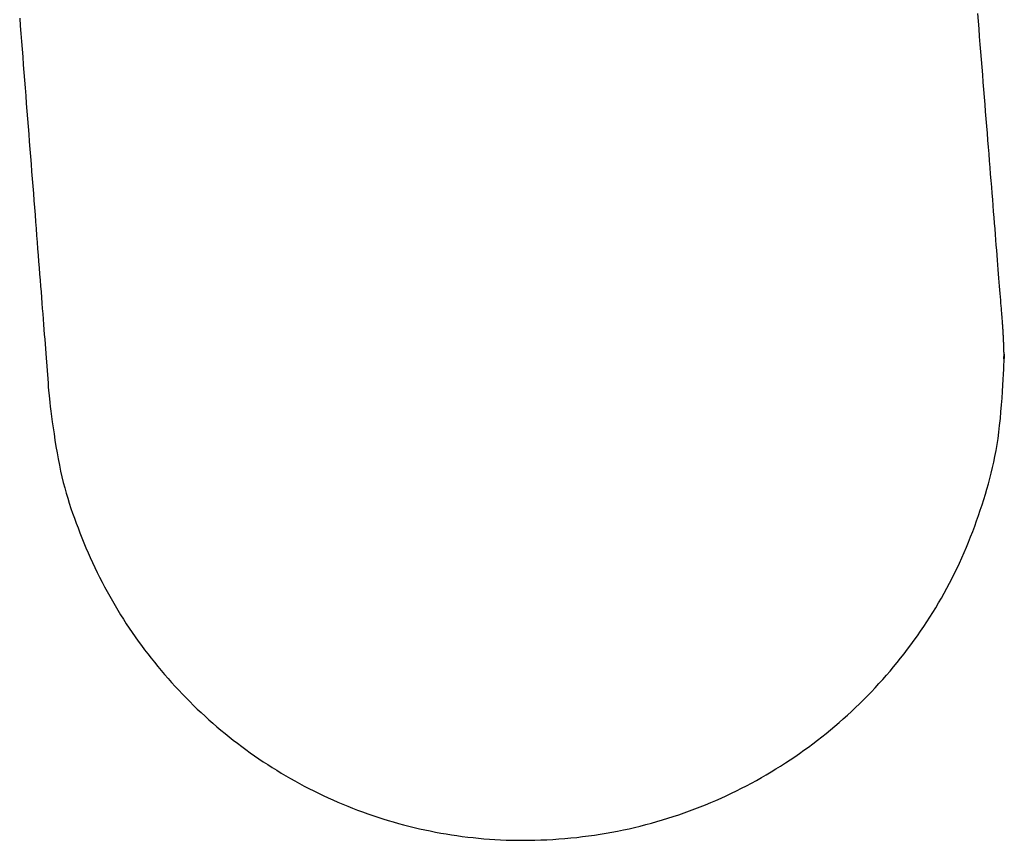
# Model space of a CAD drawing. Units: inches. Extents: x 77.8 to 92.5, y 3396.6 to 3413.8.
# Drawn here: x 82.6 to 82.6, y 3403.9 to 3403.9 of the extents above; entities that cross this region are included whole.
import ezdxf

# ---------------------------------------------------------------- set-up
doc = ezdxf.new("R2010")
doc.units = ezdxf.units.IN
doc.header["$MEASUREMENT"] = 0

msp = doc.modelspace()

# ---------------------------------------------------------------- linework, layer by layer
for p, q in [((82.600725, 3403.911733), (82.600742, 3403.911509)), ((82.628533, 3403.911643), (82.628515, 3403.911867)), ((82.628551, 3403.911419), (82.628533, 3403.911643)), ((82.600742, 3403.911509), (82.60076, 3403.911284)), ((82.628569, 3403.911196), (82.628551, 3403.911419)), ((82.60076, 3403.911284), (82.600777, 3403.911059)), ((82.600777, 3403.911059), (82.600795, 3403.910833)), ((82.628587, 3403.910973), (82.628569, 3403.911196)), ((82.600795, 3403.910833), (82.600812, 3403.910608)), ((82.628604, 3403.910752), (82.628587, 3403.910973)), ((82.600812, 3403.910608), (82.60083, 3403.910382)), ((82.628622, 3403.910531), (82.628604, 3403.910752)), ((82.62864, 3403.910311), (82.628622, 3403.910531)), ((82.60083, 3403.910382), (82.600848, 3403.910157)), ((82.628657, 3403.910093), (82.62864, 3403.910311)), ((82.600848, 3403.910157), (82.600865, 3403.909932)), ((82.600865, 3403.909932), (82.600883, 3403.909707)), ((82.628674, 3403.909875), (82.628657, 3403.910093)), ((82.600883, 3403.909707), (82.6009, 3403.909483)), ((82.628692, 3403.909659), (82.628674, 3403.909875)), ((82.628709, 3403.909445), (82.628692, 3403.909659)), ((82.6009, 3403.909483), (82.600917, 3403.909259)), ((82.628726, 3403.909232), (82.628709, 3403.909445)), ((82.600917, 3403.909259), (82.600935, 3403.909036)), ((82.628743, 3403.90902), (82.628726, 3403.909232)), ((82.600935, 3403.909036), (82.600952, 3403.908813)), ((82.600952, 3403.908813), (82.600969, 3403.908592)), ((82.62876, 3403.908811), (82.628743, 3403.90902)), ((82.628776, 3403.908603), (82.62876, 3403.908811)), ((82.600969, 3403.908592), (82.600987, 3403.908371)), ((82.628793, 3403.908397), (82.628776, 3403.908603)), ((82.600987, 3403.908371), (82.601004, 3403.908151)), ((82.628809, 3403.908193), (82.628793, 3403.908397)), ((82.601004, 3403.908151), (82.601021, 3403.907933)), ((82.601021, 3403.907933), (82.601038, 3403.907715)), ((82.628825, 3403.907992), (82.628809, 3403.908193)), ((82.628841, 3403.907792), (82.628825, 3403.907992)), ((82.601038, 3403.907715), (82.601054, 3403.907499)), ((82.628857, 3403.907595), (82.628841, 3403.907792)), ((82.601054, 3403.907499), (82.601071, 3403.907285)), ((82.628872, 3403.907401), (82.628857, 3403.907595)), ((82.628888, 3403.907209), (82.628872, 3403.907401)), ((82.601071, 3403.907285), (82.601088, 3403.907071)), ((82.601088, 3403.907071), (82.601104, 3403.90686)), ((82.628903, 3403.90702), (82.628888, 3403.907209)), ((82.601104, 3403.90686), (82.601121, 3403.90665)), ((82.628918, 3403.906834), (82.628903, 3403.90702)), ((82.628932, 3403.906651), (82.628918, 3403.906834)), ((82.601121, 3403.90665), (82.601137, 3403.906441)), ((82.628947, 3403.906471), (82.628932, 3403.906651)), ((82.601137, 3403.906441), (82.601153, 3403.906235)), ((82.601153, 3403.906235), (82.601169, 3403.90603)), ((82.628961, 3403.906294), (82.628947, 3403.906471)), ((82.628975, 3403.90612), (82.628961, 3403.906294)), ((82.601169, 3403.90603), (82.601185, 3403.905828)), ((82.628988, 3403.90595), (82.628975, 3403.90612)), ((82.629002, 3403.905783), (82.628988, 3403.90595)), ((82.601185, 3403.905828), (82.6012, 3403.905628)), ((82.629015, 3403.905619), (82.629002, 3403.905783)), ((82.6012, 3403.905628), (82.601216, 3403.905431)), ((82.601216, 3403.905431), (82.601231, 3403.905236)), ((82.629027, 3403.905459), (82.629015, 3403.905619)), ((82.62904, 3403.905303), (82.629027, 3403.905459)), ((82.601231, 3403.905236), (82.601246, 3403.905045)), ((82.629052, 3403.90515), (82.62904, 3403.905303)), ((82.629064, 3403.905001), (82.629052, 3403.90515)), ((82.601246, 3403.905045), (82.60126, 3403.904856)), ((82.60126, 3403.904856), (82.601275, 3403.90467)), ((82.629076, 3403.904856), (82.629064, 3403.905001)), ((82.629087, 3403.904715), (82.629076, 3403.904856)), ((82.601275, 3403.90467), (82.601289, 3403.904488)), ((82.601289, 3403.904488), (82.601303, 3403.904309)), ((82.629098, 3403.904578), (82.629087, 3403.904715)), ((82.629108, 3403.904444), (82.629098, 3403.904578)), ((82.601303, 3403.904309), (82.601316, 3403.904133)), ((82.629119, 3403.904315), (82.629108, 3403.904444)), ((82.629129, 3403.904191), (82.629119, 3403.904315)), ((82.601316, 3403.904133), (82.60133, 3403.903962)), ((82.60133, 3403.903962), (82.601343, 3403.903793)), ((82.629138, 3403.904071), (82.629129, 3403.904191)), ((82.629147, 3403.903956), (82.629138, 3403.904071)), ((82.629156, 3403.903847), (82.629147, 3403.903956)), ((82.601343, 3403.903793), (82.601356, 3403.903628)), ((82.629165, 3403.903742), (82.629156, 3403.903847)), ((82.629172, 3403.903644), (82.629165, 3403.903742)), ((82.62918, 3403.903551), (82.629172, 3403.903644)), ((82.601356, 3403.903628), (82.601368, 3403.903466)), ((82.601368, 3403.903466), (82.60138, 3403.903307)), ((82.629187, 3403.903465), (82.62918, 3403.903551)), ((82.629193, 3403.903384), (82.629187, 3403.903465)), ((82.629199, 3403.903311), (82.629193, 3403.903384)), ((82.60138, 3403.903307), (82.601392, 3403.903152)), ((82.601392, 3403.903152), (82.601404, 3403.902999)), ((82.629204, 3403.903244), (82.629199, 3403.903311)), ((82.629209, 3403.903184), (82.629204, 3403.903244)), ((82.629214, 3403.903129), (82.629209, 3403.903184)), ((82.629218, 3403.903081), (82.629214, 3403.903129)), ((82.629221, 3403.903037), (82.629218, 3403.903081)), ((82.601404, 3403.902999), (82.601416, 3403.902849)), ((82.601416, 3403.902849), (82.601428, 3403.902702)), ((82.629224, 3403.902999), (82.629221, 3403.903037)), ((82.629227, 3403.902965), (82.629224, 3403.902999)), ((82.629229, 3403.902935), (82.629227, 3403.902965)), ((82.629231, 3403.902909), (82.629229, 3403.902935)), ((82.629233, 3403.902886), (82.629231, 3403.902909)), ((82.629235, 3403.902866), (82.629233, 3403.902886)), ((82.629236, 3403.902849), (82.629235, 3403.902866)), ((82.629237, 3403.902834), (82.629236, 3403.902849)), ((82.629238, 3403.902821), (82.629237, 3403.902834)), ((82.629239, 3403.902809), (82.629238, 3403.902821)), ((82.62924, 3403.9028), (82.629239, 3403.902809)), ((82.62924, 3403.902791), (82.62924, 3403.9028)), ((82.629241, 3403.902783), (82.62924, 3403.902791)), ((82.629241, 3403.902777), (82.629241, 3403.902783)), ((82.629242, 3403.90277), (82.629241, 3403.902777)), ((82.601428, 3403.902702), (82.601439, 3403.902557)), ((82.601439, 3403.902557), (82.60145, 3403.902415)), ((82.629242, 3403.902765), (82.629242, 3403.90277)), ((82.629242, 3403.902759), (82.629242, 3403.902765)), ((82.629243, 3403.902753), (82.629242, 3403.902759)), ((82.629243, 3403.902747), (82.629243, 3403.902753)), ((82.629243, 3403.90274), (82.629243, 3403.902747)), ((82.629244, 3403.902733), (82.629243, 3403.90274)), ((82.629244, 3403.902726), (82.629244, 3403.902733)), ((82.629245, 3403.902717), (82.629244, 3403.902726)), ((82.629245, 3403.902709), (82.629245, 3403.902717)), ((82.629246, 3403.902701), (82.629245, 3403.902709)), ((82.629247, 3403.902692), (82.629246, 3403.902701)), ((82.629247, 3403.902683), (82.629247, 3403.902692)), ((82.629248, 3403.902674), (82.629247, 3403.902683)), ((82.629248, 3403.902665), (82.629248, 3403.902674)), ((82.629249, 3403.902656), (82.629248, 3403.902665)), ((82.629249, 3403.902647), (82.629249, 3403.902656)), ((82.62925, 3403.902638), (82.629249, 3403.902647)), ((82.62925, 3403.902629), (82.62925, 3403.902638)), ((82.629251, 3403.902621), (82.62925, 3403.902629)), ((82.629251, 3403.902612), (82.629251, 3403.902621)), ((82.629252, 3403.902604), (82.629251, 3403.902612)), ((82.629252, 3403.902596), (82.629252, 3403.902604)), ((82.629253, 3403.902588), (82.629252, 3403.902596)), ((82.629253, 3403.90258), (82.629253, 3403.902588)), ((82.629254, 3403.902572), (82.629253, 3403.90258)), ((82.629254, 3403.902564), (82.629254, 3403.902572)), ((82.629255, 3403.902556), (82.629254, 3403.902564)), ((82.629255, 3403.902548), (82.629255, 3403.902556)), ((82.629255, 3403.902539), (82.629255, 3403.902548)), ((82.629256, 3403.902531), (82.629255, 3403.902539)), ((82.629256, 3403.902523), (82.629256, 3403.902531)), ((82.629257, 3403.902515), (82.629256, 3403.902523)), ((82.629257, 3403.902507), (82.629257, 3403.902515)), ((82.629258, 3403.902499), (82.629257, 3403.902507)), ((82.629258, 3403.90249), (82.629258, 3403.902499)), ((82.629258, 3403.902482), (82.629258, 3403.90249)), ((82.60145, 3403.902415), (82.601483, 3403.902008)), ((82.629259, 3403.902474), (82.629258, 3403.902482)), ((82.629259, 3403.902466), (82.629259, 3403.902474)), ((82.62926, 3403.902458), (82.629259, 3403.902466)), ((82.62926, 3403.902449), (82.62926, 3403.902458)), ((82.62926, 3403.902441), (82.62926, 3403.902449)), ((82.629261, 3403.902433), (82.62926, 3403.902441)), ((82.629261, 3403.902425), (82.629261, 3403.902433)), ((82.629262, 3403.902417), (82.629261, 3403.902425)), ((82.629262, 3403.902409), (82.629262, 3403.902417)), ((82.629262, 3403.902401), (82.629262, 3403.902409)), ((82.629263, 3403.902393), (82.629262, 3403.902401)), ((82.629263, 3403.902385), (82.629263, 3403.902393)), ((82.629263, 3403.902376), (82.629263, 3403.902385)), ((82.629264, 3403.902368), (82.629263, 3403.902376)), ((82.629264, 3403.90236), (82.629264, 3403.902368)), ((82.629264, 3403.902352), (82.629264, 3403.90236)), ((82.629265, 3403.902344), (82.629264, 3403.902352)), ((82.629265, 3403.902336), (82.629265, 3403.902344)), ((82.629265, 3403.902328), (82.629265, 3403.902336)), ((82.629266, 3403.90232), (82.629265, 3403.902328)), ((82.629266, 3403.902312), (82.629266, 3403.90232)), ((82.629266, 3403.902304), (82.629266, 3403.902312)), ((82.629267, 3403.902296), (82.629266, 3403.902304)), ((82.629267, 3403.902288), (82.629267, 3403.902296)), ((82.629267, 3403.902279), (82.629267, 3403.902288)), ((82.629267, 3403.902271), (82.629267, 3403.902279)), ((82.629268, 3403.902263), (82.629267, 3403.902271)), ((82.629268, 3403.902256), (82.629268, 3403.902263)), ((82.629268, 3403.902248), (82.629268, 3403.902256)), ((82.629269, 3403.90224), (82.629268, 3403.902248)), ((82.629269, 3403.902232), (82.629269, 3403.90224)), ((82.629269, 3403.902224), (82.629269, 3403.902232)), ((82.629269, 3403.902216), (82.629269, 3403.902224)), ((82.62927, 3403.902208), (82.629269, 3403.902216)), ((82.62927, 3403.9022), (82.62927, 3403.902208)), ((82.601483, 3403.902008), (82.601549, 3403.901148)), ((82.62927, 3403.902192), (82.62927, 3403.9022)), ((82.62927, 3403.902184), (82.62927, 3403.902192)), ((82.629271, 3403.902176), (82.62927, 3403.902184)), ((82.629271, 3403.902168), (82.629271, 3403.902176)), ((82.629271, 3403.902159), (82.629271, 3403.902168)), ((82.629271, 3403.902151), (82.629271, 3403.902159)), ((82.629271, 3403.902142), (82.629271, 3403.902151)), ((82.629272, 3403.902134), (82.629271, 3403.902142)), ((82.629272, 3403.902125), (82.629272, 3403.902134)), ((82.629272, 3403.902117), (82.629272, 3403.902125)), ((82.629272, 3403.902108), (82.629272, 3403.902117)), ((82.629272, 3403.9021), (82.629272, 3403.902108)), ((82.629272, 3403.902092), (82.629272, 3403.9021)), ((82.629273, 3403.902084), (82.629272, 3403.902092)), ((82.629273, 3403.902077), (82.629273, 3403.902084)), ((82.629273, 3403.90207), (82.629273, 3403.902077)), ((82.629273, 3403.902063), (82.629273, 3403.90207)), ((82.629274, 3403.902057), (82.629273, 3403.902063)), ((82.629274, 3403.902051), (82.629274, 3403.902057)), ((82.629274, 3403.902045), (82.629274, 3403.902051)), ((82.629274, 3403.902039), (82.629274, 3403.902045)), ((82.629275, 3403.902033), (82.629274, 3403.902039)), ((82.629274, 3403.901921), (82.629275, 3403.901937)), ((82.629274, 3403.901905), (82.629274, 3403.901921)), ((82.629275, 3403.902026), (82.629275, 3403.902033)), ((82.629275, 3403.902019), (82.629275, 3403.902026)), ((82.629275, 3403.902011), (82.629275, 3403.902019)), ((82.629275, 3403.902002), (82.629275, 3403.902011)), ((82.629275, 3403.901992), (82.629275, 3403.902002)), ((82.629275, 3403.90198), (82.629275, 3403.901992)), ((82.629275, 3403.901967), (82.629275, 3403.90198)), ((82.629275, 3403.901952), (82.629275, 3403.901967)), ((82.629275, 3403.901937), (82.629275, 3403.901952)), ((82.62928, 3403.90193), (82.629279, 3403.901908)), ((82.629281, 3403.901951), (82.62928, 3403.90193)), ((82.629282, 3403.901968), (82.629281, 3403.901951)), ((82.629283, 3403.901978), (82.629282, 3403.901968)), ((82.629282, 3403.90191), (82.629283, 3403.901949)), ((82.629284, 3403.901981), (82.629283, 3403.901978)), ((82.629283, 3403.901949), (82.629284, 3403.901972)), ((82.629284, 3403.901972), (82.629284, 3403.901981)), ((82.629267, 3403.90155), (82.629272, 3403.901672)), ((82.629272, 3403.901672), (82.629276, 3403.901774)), ((82.629274, 3403.90189), (82.629274, 3403.901905)), ((82.629274, 3403.901877), (82.629274, 3403.90189)), ((82.629274, 3403.901866), (82.629274, 3403.901877)), ((82.629274, 3403.901859), (82.629274, 3403.901866)), ((82.629275, 3403.90186), (82.629274, 3403.901855)), ((82.629274, 3403.901854), (82.629274, 3403.901859)), ((82.629274, 3403.901855), (82.629274, 3403.901854)), ((82.629276, 3403.901871), (82.629275, 3403.90186)), ((82.629277, 3403.901887), (82.629276, 3403.901871)), ((82.629276, 3403.901774), (82.62928, 3403.901853)), ((82.629279, 3403.901908), (82.629277, 3403.901887)), ((82.62928, 3403.901853), (82.629282, 3403.90191)), ((82.629252, 3403.901251), (82.62926, 3403.901408)), ((82.62926, 3403.901408), (82.629267, 3403.90155)), ((82.601549, 3403.901148), (82.601554, 3403.901026)), ((82.629231, 3403.900899), (82.629242, 3403.901081)), ((82.629242, 3403.901081), (82.629252, 3403.901251)), ((82.601554, 3403.901026), (82.601585, 3403.900686)), ((82.629218, 3403.900709), (82.629231, 3403.900899)), ((82.601585, 3403.900686), (82.601597, 3403.900583)), ((82.601597, 3403.900583), (82.601612, 3403.900463)), ((82.629187, 3403.900315), (82.629204, 3403.900514)), ((82.629204, 3403.900514), (82.629218, 3403.900709)), ((82.601612, 3403.900463), (82.601629, 3403.900328)), ((82.601629, 3403.900328), (82.601648, 3403.900179)), ((82.629169, 3403.900116), (82.629187, 3403.900315)), ((82.601648, 3403.900179), (82.60167, 3403.900019)), ((82.60167, 3403.900019), (82.601694, 3403.89985)), ((82.629126, 3403.899726), (82.629148, 3403.899918)), ((82.629148, 3403.899918), (82.629169, 3403.900116)), ((82.601694, 3403.89985), (82.60172, 3403.899673)), ((82.60172, 3403.899673), (82.601747, 3403.899493)), ((82.629101, 3403.89954), (82.629126, 3403.899726)), ((82.601747, 3403.899493), (82.601777, 3403.899309)), ((82.629044, 3403.899186), (82.629073, 3403.89936)), ((82.629073, 3403.89936), (82.629101, 3403.89954)), ((82.601777, 3403.899309), (82.601809, 3403.899126)), ((82.601809, 3403.899126), (82.601842, 3403.898944)), ((82.629013, 3403.899017), (82.629044, 3403.899186)), ((82.601842, 3403.898944), (82.601877, 3403.898766)), ((82.628943, 3403.898692), (82.628979, 3403.898853)), ((82.628979, 3403.898853), (82.629013, 3403.899017)), ((82.601877, 3403.898766), (82.601913, 3403.898593)), ((82.601913, 3403.898593), (82.601951, 3403.898427)), ((82.628866, 3403.898379), (82.628905, 3403.898534)), ((82.628905, 3403.898534), (82.628943, 3403.898692)), ((82.601951, 3403.898427), (82.60199, 3403.898265)), ((82.60199, 3403.898265), (82.602031, 3403.898108)), ((82.62878, 3403.898073), (82.628824, 3403.898226)), ((82.628824, 3403.898226), (82.628866, 3403.898379)), ((82.602031, 3403.898108), (82.602074, 3403.897955)), ((82.602074, 3403.897955), (82.602118, 3403.897805)), ((82.628688, 3403.897769), (82.628735, 3403.897921)), ((82.628735, 3403.897921), (82.62878, 3403.898073)), ((82.602118, 3403.897805), (82.602164, 3403.897658)), ((82.602164, 3403.897658), (82.602211, 3403.897512)), ((82.628639, 3403.897616), (82.628688, 3403.897769)), ((82.602211, 3403.897512), (82.60226, 3403.897369)), ((82.60226, 3403.897369), (82.602311, 3403.897227)), ((82.628535, 3403.897308), (82.628588, 3403.897462)), ((82.628588, 3403.897462), (82.628639, 3403.897616)), ((82.602311, 3403.897227), (82.602363, 3403.897085)), ((82.602363, 3403.897085), (82.602417, 3403.896943)), ((82.628425, 3403.896998), (82.628481, 3403.897153)), ((82.628481, 3403.897153), (82.628535, 3403.897308)), ((82.602417, 3403.896943), (82.602472, 3403.8968)), ((82.602472, 3403.8968), (82.602529, 3403.896657)), ((82.628308, 3403.896689), (82.628367, 3403.896844)), ((82.628367, 3403.896844), (82.628425, 3403.896998)), ((82.602529, 3403.896657), (82.602588, 3403.896513)), ((82.602588, 3403.896513), (82.602648, 3403.89637)), ((82.628183, 3403.896381), (82.628246, 3403.896535)), ((82.628246, 3403.896535), (82.628308, 3403.896689)), ((82.602648, 3403.89637), (82.60271, 3403.896226)), ((82.60271, 3403.896226), (82.602773, 3403.896083)), ((82.628052, 3403.896077), (82.628119, 3403.896228)), ((82.628119, 3403.896228), (82.628183, 3403.896381)), ((82.602773, 3403.896083), (82.602838, 3403.895939)), ((82.602838, 3403.895939), (82.602905, 3403.895797)), ((82.627914, 3403.895777), (82.627984, 3403.895926)), ((82.627984, 3403.895926), (82.628052, 3403.896077)), ((82.602905, 3403.895797), (82.602973, 3403.895655)), ((82.602973, 3403.895655), (82.603042, 3403.895514)), ((82.627842, 3403.895629), (82.627914, 3403.895777)), ((82.603042, 3403.895514), (82.603113, 3403.895373)), ((82.603113, 3403.895373), (82.603186, 3403.895234)), ((82.627694, 3403.895338), (82.627769, 3403.895483)), ((82.627769, 3403.895483), (82.627842, 3403.895629)), ((82.603186, 3403.895234), (82.60326, 3403.895097)), ((82.60326, 3403.895097), (82.603335, 3403.89496)), ((82.627539, 3403.895051), (82.627617, 3403.895194)), ((82.627617, 3403.895194), (82.627694, 3403.895338)), ((82.603335, 3403.89496), (82.603412, 3403.894825)), ((82.603412, 3403.894825), (82.60349, 3403.894691)), ((82.627377, 3403.894769), (82.627459, 3403.89491)), ((82.627459, 3403.89491), (82.627539, 3403.895051)), ((82.60349, 3403.894691), (82.60357, 3403.894558)), ((82.60357, 3403.894558), (82.603651, 3403.894426)), ((82.627123, 3403.894355), (82.62721, 3403.894492)), ((82.62721, 3403.894492), (82.627294, 3403.89463)), ((82.627294, 3403.89463), (82.627377, 3403.894769)), ((82.603651, 3403.894426), (82.603733, 3403.894296)), ((82.603733, 3403.894296), (82.603817, 3403.894166)), ((82.626946, 3403.894083), (82.627035, 3403.894218)), ((82.627035, 3403.894218), (82.627123, 3403.894355)), ((82.603817, 3403.894166), (82.603902, 3403.894038)), ((82.603902, 3403.894038), (82.603989, 3403.893911)), ((82.626762, 3403.893816), (82.626855, 3403.893949)), ((82.626855, 3403.893949), (82.626946, 3403.894083)), ((82.603989, 3403.893911), (82.604076, 3403.893784)), ((82.604076, 3403.893784), (82.604166, 3403.893659)), ((82.604166, 3403.893659), (82.604256, 3403.893535)), ((82.626573, 3403.893553), (82.626668, 3403.893684)), ((82.626668, 3403.893684), (82.626762, 3403.893816)), ((82.604256, 3403.893535), (82.604348, 3403.893411)), ((82.604348, 3403.893411), (82.604441, 3403.893289)), ((82.626377, 3403.893294), (82.626476, 3403.893423)), ((82.626476, 3403.893423), (82.626573, 3403.893553)), ((82.604441, 3403.893289), (82.604536, 3403.893167)), ((82.604536, 3403.893167), (82.604631, 3403.893047)), ((82.626176, 3403.89304), (82.626277, 3403.893167)), ((82.626277, 3403.893167), (82.626377, 3403.893294)), ((82.604631, 3403.893047), (82.604729, 3403.892928)), ((82.604729, 3403.892928), (82.604827, 3403.892809)), ((82.604827, 3403.892809), (82.604926, 3403.892692)), ((82.625863, 3403.892668), (82.625969, 3403.892791)), ((82.625969, 3403.892791), (82.626073, 3403.892915)), ((82.626073, 3403.892915), (82.626176, 3403.89304)), ((82.604926, 3403.892692), (82.605027, 3403.892576)), ((82.605027, 3403.892576), (82.605129, 3403.892461)), ((82.625648, 3403.892426), (82.625756, 3403.892546)), ((82.625756, 3403.892546), (82.625863, 3403.892668)), ((82.605129, 3403.892461), (82.605233, 3403.892348)), ((82.605233, 3403.892348), (82.605337, 3403.892235)), ((82.605337, 3403.892235), (82.605443, 3403.892124)), ((82.625427, 3403.892189), (82.625538, 3403.892307)), ((82.625538, 3403.892307), (82.625648, 3403.892426)), ((82.605443, 3403.892124), (82.60555, 3403.892014)), ((82.60555, 3403.892014), (82.605658, 3403.891905)), ((82.625085, 3403.891844), (82.6252, 3403.891958)), ((82.6252, 3403.891958), (82.625314, 3403.892073)), ((82.625314, 3403.892073), (82.625427, 3403.892189)), ((82.605658, 3403.891905), (82.605767, 3403.891797)), ((82.605767, 3403.891797), (82.605877, 3403.89169)), ((82.605877, 3403.89169), (82.605989, 3403.891585)), ((82.624851, 3403.891621), (82.624968, 3403.891732)), ((82.624968, 3403.891732), (82.625085, 3403.891844)), ((82.605989, 3403.891585), (82.606101, 3403.891481)), ((82.606101, 3403.891481), (82.606215, 3403.891378)), ((82.606215, 3403.891378), (82.60633, 3403.891277)), ((82.624489, 3403.891296), (82.624611, 3403.891403)), ((82.624611, 3403.891403), (82.624731, 3403.891511)), ((82.624731, 3403.891511), (82.624851, 3403.891621)), ((82.60633, 3403.891277), (82.606446, 3403.891177)), ((82.606446, 3403.891177), (82.606563, 3403.891078)), ((82.606563, 3403.891078), (82.606681, 3403.89098)), ((82.624117, 3403.890984), (82.624242, 3403.891086)), ((82.624242, 3403.891086), (82.624366, 3403.89119)), ((82.624366, 3403.89119), (82.624489, 3403.891296)), ((82.606681, 3403.89098), (82.6068, 3403.890884)), ((82.6068, 3403.890884), (82.60692, 3403.890789)), ((82.60692, 3403.890789), (82.607042, 3403.890695)), ((82.623733, 3403.890684), (82.623862, 3403.890782)), ((82.623862, 3403.890782), (82.62399, 3403.890882)), ((82.62399, 3403.890882), (82.624117, 3403.890984)), ((82.607042, 3403.890695), (82.607164, 3403.890603)), ((82.607164, 3403.890603), (82.607287, 3403.890512)), ((82.607287, 3403.890512), (82.607412, 3403.890422)), ((82.623471, 3403.890492), (82.623603, 3403.890587)), ((82.623603, 3403.890587), (82.623733, 3403.890684)), ((82.607412, 3403.890422), (82.607537, 3403.890334)), ((82.607537, 3403.890334), (82.607664, 3403.890247)), ((82.607664, 3403.890247), (82.607791, 3403.890161)), ((82.622934, 3403.890125), (82.62307, 3403.890214)), ((82.62307, 3403.890214), (82.623205, 3403.890305)), ((82.623205, 3403.890305), (82.623339, 3403.890398)), ((82.623339, 3403.890398), (82.623471, 3403.890492)), ((82.607791, 3403.890161), (82.607919, 3403.890077)), ((82.607919, 3403.890077), (82.608049, 3403.889994)), ((82.608049, 3403.889994), (82.608179, 3403.889913)), ((82.62252, 3403.889866), (82.622659, 3403.889951)), ((82.622659, 3403.889951), (82.622797, 3403.890037)), ((82.622797, 3403.890037), (82.622934, 3403.890125)), ((82.608179, 3403.889913), (82.60831, 3403.889833)), ((82.60831, 3403.889833), (82.608442, 3403.889755)), ((82.608442, 3403.889755), (82.608575, 3403.889678)), ((82.608575, 3403.889678), (82.608709, 3403.889602)), ((82.622096, 3403.889621), (82.622238, 3403.889701)), ((82.622238, 3403.889701), (82.622379, 3403.889783)), ((82.622379, 3403.889783), (82.62252, 3403.889866)), ((82.608709, 3403.889602), (82.608844, 3403.889528)), ((82.608844, 3403.889528), (82.60898, 3403.889455)), ((82.60898, 3403.889455), (82.609116, 3403.889384)), ((82.609116, 3403.889384), (82.609254, 3403.889315)), ((82.621516, 3403.889318), (82.621662, 3403.889391)), ((82.621662, 3403.889391), (82.621808, 3403.889466)), ((82.621808, 3403.889466), (82.621952, 3403.889543)), ((82.621952, 3403.889543), (82.622096, 3403.889621)), ((82.609254, 3403.889315), (82.609392, 3403.889246)), ((82.609392, 3403.889246), (82.609531, 3403.88918)), ((82.609531, 3403.88918), (82.609671, 3403.889115)), ((82.609671, 3403.889115), (82.609812, 3403.889051)), ((82.620919, 3403.889041), (82.62107, 3403.889108)), ((82.62107, 3403.889108), (82.621219, 3403.889176)), ((82.621219, 3403.889176), (82.621368, 3403.889246)), ((82.621368, 3403.889246), (82.621516, 3403.889318)), ((82.609812, 3403.889051), (82.609953, 3403.888989)), ((82.609953, 3403.888989), (82.610095, 3403.888929)), ((82.610095, 3403.888929), (82.610238, 3403.88887)), ((82.610238, 3403.88887), (82.610382, 3403.888813)), ((82.610382, 3403.888813), (82.610527, 3403.888757)), ((82.620153, 3403.888734), (82.620308, 3403.888792)), ((82.620308, 3403.888792), (82.620462, 3403.888851)), ((82.620462, 3403.888851), (82.620615, 3403.888913)), ((82.620615, 3403.888913), (82.620768, 3403.888976)), ((82.620768, 3403.888976), (82.620919, 3403.889041)), ((82.610527, 3403.888757), (82.610672, 3403.888703)), ((82.610672, 3403.888703), (82.610818, 3403.888651)), ((82.610818, 3403.888651), (82.610965, 3403.8886)), ((82.610965, 3403.8886), (82.611113, 3403.888551)), ((82.611113, 3403.888551), (82.611261, 3403.888503)), ((82.611261, 3403.888503), (82.61141, 3403.888458)), ((82.619366, 3403.888471), (82.619525, 3403.88852)), ((82.619525, 3403.88852), (82.619683, 3403.888571)), ((82.619683, 3403.888571), (82.61984, 3403.888623)), ((82.61984, 3403.888623), (82.619997, 3403.888678)), ((82.619997, 3403.888678), (82.620153, 3403.888734)), ((82.61141, 3403.888458), (82.61156, 3403.888413)), ((82.61156, 3403.888413), (82.611711, 3403.888371)), ((82.611711, 3403.888371), (82.611862, 3403.88833)), ((82.611862, 3403.88833), (82.612015, 3403.888291)), ((82.612015, 3403.888291), (82.612167, 3403.888254)), ((82.612167, 3403.888254), (82.612321, 3403.888218)), ((82.612321, 3403.888218), (82.612474, 3403.888184)), ((82.618234, 3403.888181), (82.618398, 3403.888217)), ((82.618398, 3403.888217), (82.618562, 3403.888255)), ((82.618562, 3403.888255), (82.618724, 3403.888294)), ((82.618724, 3403.888294), (82.618886, 3403.888336)), ((82.618886, 3403.888336), (82.619047, 3403.888379)), ((82.619047, 3403.888379), (82.619207, 3403.888424)), ((82.619207, 3403.888424), (82.619366, 3403.888471)), ((82.612474, 3403.888184), (82.612629, 3403.888152)), ((82.612629, 3403.888152), (82.612784, 3403.888122)), ((82.612784, 3403.888122), (82.612939, 3403.888093)), ((82.612939, 3403.888093), (82.613094, 3403.888066)), ((82.613094, 3403.888066), (82.61325, 3403.888041)), ((82.61325, 3403.888041), (82.613406, 3403.888017)), ((82.613406, 3403.888017), (82.613562, 3403.887996)), ((82.613562, 3403.887996), (82.613719, 3403.887976)), ((82.613719, 3403.887976), (82.613876, 3403.887958)), ((82.613876, 3403.887958), (82.614033, 3403.887942)), ((82.614033, 3403.887942), (82.614191, 3403.887927)), ((82.614191, 3403.887927), (82.61435, 3403.887915)), ((82.616359, 3403.88792), (82.616532, 3403.887934)), ((82.616532, 3403.887934), (82.616706, 3403.887949)), ((82.616706, 3403.887949), (82.61688, 3403.887967)), ((82.61688, 3403.887967), (82.617053, 3403.887987)), ((82.617053, 3403.887987), (82.617225, 3403.888009)), ((82.617225, 3403.888009), (82.617396, 3403.888032)), ((82.617396, 3403.888032), (82.617566, 3403.888058)), ((82.617566, 3403.888058), (82.617735, 3403.888086)), ((82.617735, 3403.888086), (82.617902, 3403.888116)), ((82.617902, 3403.888116), (82.618069, 3403.888148)), ((82.618069, 3403.888148), (82.618234, 3403.888181)), ((82.61435, 3403.887915), (82.614511, 3403.887904)), ((82.614511, 3403.887904), (82.614672, 3403.887896)), ((82.614672, 3403.887896), (82.614834, 3403.887889)), ((82.614834, 3403.887889), (82.614998, 3403.887885)), ((82.614998, 3403.887885), (82.615163, 3403.887882)), ((82.615163, 3403.887882), (82.61533, 3403.887881)), ((82.61533, 3403.887881), (82.615498, 3403.887883)), ((82.615498, 3403.887883), (82.615668, 3403.887886)), ((82.615668, 3403.887886), (82.61584, 3403.887892)), ((82.61584, 3403.887892), (82.616012, 3403.887899)), ((82.616012, 3403.887899), (82.616185, 3403.887909)), ((82.616185, 3403.887909), (82.616359, 3403.88792))]:
    msp.add_line(p, q)

doc.saveas('drawing.dxf')
